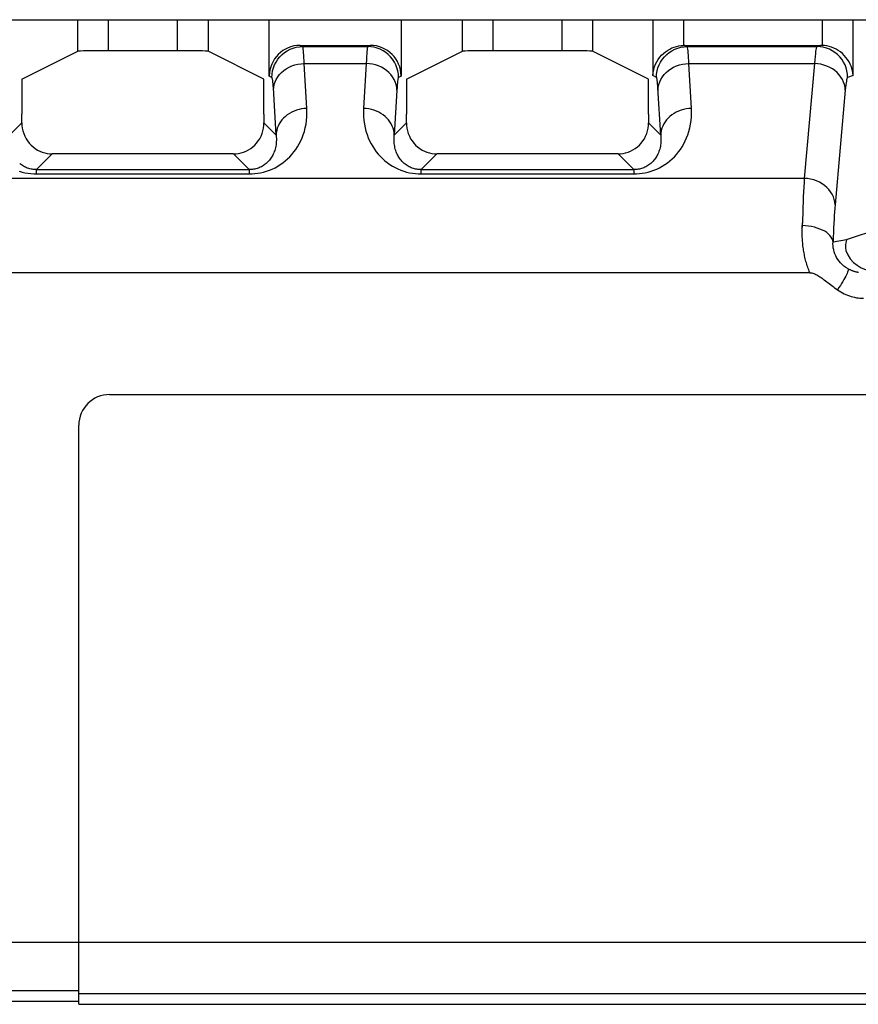
# Model space of a CAD drawing. Units: millimetres. Extents: x 73 to 219, y 57 to 195.
# Drawn here: x 173 to 181, y 57 to 67 of the extents above; entities that cross this region are included whole.
import ezdxf

# ---------------------------------------------------------------- set-up
doc = ezdxf.new("R2010")
doc.units = ezdxf.units.MM
doc.header["$LTSCALE"] = 16.335
doc.layers.get('0').update_dxf_attribs({"linetype": 'CONTINUOUS'})
doc.layers.add('ASSI', color=7, linetype='CONTINUOUS')
doc.layers.add('RACCORDO', color=7, linetype='CONTINUOUS')

msp = doc.modelspace()

# ---------------------------------------------------------------- linework, layer by layer
at = {"color": 7, "linetype": 'CONTINUOUS'}
for p, q in [((180.5728, 64.3082), (169.7085, 64.3082)), ((173.4456, 57.1747), (173.4456, 57.7802)), ((172.3456, 57.2048), (173.4456, 57.2048)), ((173.4456, 57.1747), (192.6456, 57.1747))]:
    msp.add_line(p, q, dxfattribs=at)
at = {"color": 250, "linetype": 'CONTINUOUS'}
for p, q in [((131.4881, 57.7802), (194.0032, 57.7802)), ((172.3456, 57.3109), (173.4456, 57.3109)), ((173.4456, 57.2809), (192.6456, 57.2809))]:
    msp.add_line(p, q, dxfattribs=at)
for points in [[(180.5728, 64.3082), (180.5675, 64.3218), (180.5623, 64.3354), (180.5574, 64.349), (180.5527, 64.3626), (180.5483, 64.3761), (180.544, 64.3897), (180.54, 64.4032), (180.5362, 64.4168), (180.5326, 64.4304), (180.5291, 64.4441), (180.5259, 64.4578), (180.5228, 64.4715), (180.52, 64.4853), (180.5173, 64.4991), (180.5148, 64.513), (180.5126, 64.527), (180.5105, 64.5411), (180.5085, 64.5552), (180.5068, 64.5693), (180.5053, 64.5836), (180.5039, 64.5978), (180.5028, 64.6121), (180.5018, 64.6265), (180.501, 64.6408), (180.5004, 64.6552), (180.4999, 64.6695), (180.4996, 64.6838), (180.4994, 64.698), (180.4994, 64.712), (180.4995, 64.726), (180.4997, 64.7397), (180.4999, 64.7533), (180.5003, 64.7667)], [(180.9463, 64.3456), (180.9478, 64.3424), (180.9481, 64.3375), (180.9471, 64.3308), (180.9448, 64.3225), (180.9412, 64.3125), (180.9364, 64.301), (180.9304, 64.288), (180.9232, 64.2736), (180.9148, 64.2578), (180.9053, 64.2408), (180.8948, 64.2227), (180.8834, 64.2035), (180.871, 64.1834), (180.8578, 64.1625), (180.8438, 64.1409)]]:
    msp.add_lwpolyline(points, dxfattribs=at)
at = {"color": 7, "linetype": 'CONTINUOUS'}
for points in [[(180.5728, 64.3082), (180.583, 64.3074), (180.5931, 64.3058), (180.6031, 64.3035), (180.613, 64.3002), (180.6228, 64.2962), (180.6326, 64.2917), (180.6424, 64.2866), (180.6523, 64.281), (180.6623, 64.2749), (180.6724, 64.2684), (180.6826, 64.2614), (180.6931, 64.254), (180.7039, 64.2462), (180.7149, 64.238), (180.7262, 64.2294), (180.7378, 64.2204), (180.7498, 64.2111), (180.7876, 64.1819)], [(180.7876, 64.1819), (180.801, 64.1718), (180.8148, 64.1617), (180.8291, 64.1513), (180.8438, 64.1409)], [(180.8438, 64.1409), (180.8598, 64.1303), (180.876, 64.1205), (180.8924, 64.1113), (180.9089, 64.103), (180.9256, 64.0953), (180.9424, 64.0884), (180.9592, 64.0822), (180.9762, 64.0767), (180.9933, 64.0719), (181.0104, 64.0678), (181.0277, 64.0644), (181.045, 64.0618), (181.0623, 64.0599), (181.0797, 64.0588), (181.0972, 64.0584)]]:
    msp.add_lwpolyline(points, dxfattribs=at)
at = {"layer": 'ASSI', "color": 250, "linetype": 'CONTINUOUS'}
for p, q in [((173.4355, 66.4673), (173.4355, 66.7747)), ((173.7353, 66.4723), (173.7353, 66.7747)), ((174.4059, 66.7747), (174.4059, 66.4723)), ((174.7058, 66.7747), (174.7058, 66.4673)), ((177.1855, 66.4673), (177.1855, 66.7747)), ((177.4853, 66.4723), (177.4853, 66.7747)), ((178.1559, 66.7747), (178.1559, 66.4723)), ((178.4558, 66.7747), (178.4558, 66.4673)), ((179.0432, 66.7747), (179.0432, 66.2299)), ((179.343, 66.7747), (179.343, 66.5245)), ((180.6958, 66.5243), (180.6958, 66.7747)), ((180.9954, 66.2299), (180.9954, 66.7747)), ((175.6282, 66.5122), (175.6033, 66.5247)), ((175.6282, 66.5122), (176.263, 66.5122)), ((176.288, 66.5247), (176.263, 66.5122)), ((179.3782, 66.5122), (179.3533, 66.5247)), ((179.3782, 66.5122), (180.6428, 66.5122)), ((180.6803, 66.5247), (180.6428, 66.5122)), ((175.6436, 66.3471), (176.2477, 66.3471)), ((175.6697, 65.909), (175.6436, 66.3471)), ((176.2477, 66.3471), (176.2216, 65.909)), ((179.3936, 66.3471), (180.6198, 66.3471)), ((179.4197, 65.909), (179.3936, 66.3471)), ((180.6198, 66.3471), (180.5199, 65.2271)), ((175.3284, 66.2123), (175.3033, 66.2248)), ((176.588, 66.2248), (176.5628, 66.2123)), ((179.0784, 66.2123), (179.0432, 66.2299)), ((180.9954, 66.2299), (180.9424, 66.2123)), ((175.3698, 65.6503), (175.3424, 66.1111)), ((176.5475, 66.0884), (176.5214, 65.6503)), ((179.1198, 65.6503), (179.0924, 66.1111)), ((180.9194, 66.0884), (180.8194, 64.9684)), ((172.7714, 65.6503), (172.8902, 65.7691)), ((175.3698, 65.6503), (175.251, 65.7691)), ((176.5214, 65.6503), (176.6402, 65.7691)), ((179.1198, 65.6503), (179.001, 65.7691)), ((173.0333, 65.3126), (173.1867, 65.466)), ((175.1079, 65.3126), (174.9546, 65.466)), ((176.7833, 65.3126), (176.9367, 65.466)), ((178.8579, 65.3126), (178.7046, 65.466)), ((173.0333, 65.3126), (175.1079, 65.3126)), ((173.0333, 65.2715), (173.0333, 65.3126)), ((175.1079, 65.3126), (175.1079, 65.2715)), ((176.7833, 65.3126), (178.8579, 65.3126)), ((176.7833, 65.2715), (176.7833, 65.3126)), ((178.8579, 65.3126), (178.8579, 65.2715)), ((180.5199, 65.2271), (169.6937, 65.2271)), ((173.0333, 65.2715), (175.1079, 65.2715)), ((176.7833, 65.2715), (178.8579, 65.2715)), ((180.9296, 64.6283), (180.7999, 64.6067)), ((131.4881, 57.7802), (194.0032, 57.7802)), ((172.3456, 57.3109), (173.4456, 57.3109)), ((173.4456, 57.2809), (192.6456, 57.2809))]:
    msp.add_line(p, q, dxfattribs=at)
at = {"layer": 'ASSI', "color": 7, "linetype": 'CONTINUOUS'}
for p, q in [((175.3033, 66.2248), (175.3033, 66.7747)), ((176.588, 66.7747), (176.588, 66.2248)), ((172.8904, 66.1948), (173.4355, 66.4673)), ((174.4059, 66.4723), (173.7353, 66.4723)), ((175.2509, 66.1948), (174.7058, 66.4673)), ((175.6033, 66.5247), (176.288, 66.5247)), ((176.6404, 66.1948), (177.1855, 66.4673)), ((178.1559, 66.4723), (177.4853, 66.4723)), ((179.0009, 66.1948), (178.4558, 66.4673)), ((179.3533, 66.5247), (180.6803, 66.5247)), ((172.8904, 66.1948), (172.8904, 65.8546)), ((175.2509, 65.8546), (175.2509, 66.1948)), ((176.6404, 66.1948), (176.6404, 65.8546)), ((179.0009, 65.8546), (179.0009, 66.1948)), ((174.9546, 65.466), (173.1867, 65.466)), ((178.7046, 65.466), (176.9367, 65.466)), ((180.9305, 64.6325), (181.7307, 64.899)), ((180.9296, 64.6283), (180.9305, 64.6325)), ((180.5728, 64.3082), (169.7085, 64.3082)), ((173.7456, 63.12), (192.3456, 63.12)), ((173.4456, 57.1747), (173.4456, 62.82)), ((172.3456, 57.2048), (173.4456, 57.2048)), ((173.4456, 57.1747), (192.6456, 57.1747))]:
    msp.add_line(p, q, dxfattribs=at)
at = {"layer": 'ASSI', "color": 250, "linetype": 'CONTINUOUS'}
for points in [[(175.3284, 66.2123), (175.3301, 66.2436), (175.335, 66.2746), (175.3431, 66.3049), (175.3544, 66.3342), (175.3687, 66.3622), (175.3858, 66.3885), (175.4055, 66.4129), (175.4277, 66.4351), (175.4521, 66.4549), (175.4784, 66.472), (175.5063, 66.4862), (175.5356, 66.4975), (175.5659, 66.5056), (175.5969, 66.5106), (175.6282, 66.5122)], [(175.6436, 66.3471), (175.6422, 66.3769), (175.6407, 66.4044), (175.6392, 66.4295), (175.6376, 66.4516), (175.6359, 66.4708), (175.6341, 66.4869), (175.6323, 66.4997), (175.6303, 66.5083), (175.6282, 66.5122)], [(176.263, 66.5122), (176.2614, 66.5095), (176.2597, 66.5034), (176.2581, 66.4938), (176.2564, 66.4808), (176.2547, 66.464), (176.253, 66.4427), (176.2513, 66.4164), (176.2495, 66.3846), (176.2477, 66.3471)], [(176.5628, 66.2123), (176.5612, 66.2436), (176.5563, 66.2746), (176.5481, 66.3049), (176.5369, 66.3342), (176.5226, 66.3622), (176.5055, 66.3885), (176.4858, 66.4129), (176.4636, 66.4351), (176.4392, 66.4549), (176.4129, 66.472), (176.3849, 66.4862), (176.3556, 66.4975), (176.3253, 66.5056), (176.2944, 66.5106), (176.263, 66.5122)], [(179.0784, 66.2123), (179.0801, 66.2436), (179.085, 66.2746), (179.0931, 66.3049), (179.1044, 66.3342), (179.1187, 66.3622), (179.1358, 66.3885), (179.1555, 66.4129), (179.1777, 66.4351), (179.2021, 66.4549), (179.2284, 66.472), (179.2563, 66.4862), (179.2856, 66.4975), (179.3159, 66.5056), (179.3469, 66.5106), (179.3782, 66.5122)], [(179.3936, 66.3471), (179.3922, 66.3769), (179.3907, 66.4044), (179.3892, 66.4295), (179.3876, 66.4516), (179.3859, 66.4708), (179.3841, 66.4869), (179.3823, 66.4997), (179.3803, 66.5083), (179.3782, 66.5122)], [(180.6428, 66.5122), (180.6404, 66.5095), (180.6379, 66.5034), (180.6354, 66.4938), (180.6329, 66.4808), (180.6304, 66.464), (180.6278, 66.4427), (180.6252, 66.4164), (180.6225, 66.3846), (180.6198, 66.3471)], [(180.9424, 66.2123), (180.9408, 66.2436), (180.9358, 66.2746), (180.9277, 66.3049), (180.9165, 66.3342), (180.9022, 66.3622), (180.8851, 66.3885), (180.8654, 66.4129), (180.8432, 66.4351), (180.8189, 66.4548), (180.7926, 66.4719), (180.7646, 66.4862), (180.7354, 66.4975), (180.7051, 66.5056), (180.6741, 66.5105), (180.6428, 66.5122)], [(175.3438, 66.0884), (175.346, 66.1152), (175.3513, 66.1416), (175.3598, 66.1675), (175.3713, 66.1925), (175.3857, 66.2165), (175.4029, 66.239), (175.4227, 66.2599), (175.4448, 66.279), (175.4691, 66.2961), (175.4952, 66.3109), (175.5229, 66.3234), (175.552, 66.3333), (175.582, 66.3406), (175.6126, 66.3452), (175.6436, 66.3471)], [(176.5475, 66.0884), (176.5453, 66.1152), (176.54, 66.1416), (176.5315, 66.1675), (176.52, 66.1925), (176.5056, 66.2165), (176.4884, 66.239), (176.4686, 66.2599), (176.4465, 66.279), (176.4222, 66.2961), (176.3961, 66.3109), (176.3683, 66.3234), (176.3393, 66.3333), (176.3093, 66.3406), (176.2787, 66.3452), (176.2477, 66.3471)], [(179.0938, 66.0884), (179.096, 66.1152), (179.1013, 66.1416), (179.1098, 66.1675), (179.1213, 66.1925), (179.1357, 66.2165), (179.1529, 66.239), (179.1727, 66.2599), (179.1948, 66.279), (179.2191, 66.2961), (179.2452, 66.3109), (179.2729, 66.3234), (179.302, 66.3333), (179.332, 66.3406), (179.3626, 66.3452), (179.3936, 66.3471)], [(180.9194, 66.0884), (180.917, 66.115), (180.9114, 66.1413), (180.9028, 66.1671), (180.8911, 66.192), (180.8766, 66.2158), (180.8594, 66.2383), (180.8396, 66.2592), (180.8175, 66.2783), (180.7934, 66.2953), (180.7673, 66.3102), (180.7397, 66.3227), (180.7109, 66.3328), (180.6811, 66.3402), (180.6506, 66.345), (180.6198, 66.3471)], [(175.3424, 66.1111), (175.3409, 66.1317), (175.3394, 66.1502), (175.3378, 66.1669), (175.3361, 66.1814), (175.3343, 66.1933), (175.3325, 66.2023), (175.3305, 66.2086), (175.3284, 66.2123)], [(176.5628, 66.2123), (176.5612, 66.2104), (176.5596, 66.2058), (176.5579, 66.1985), (176.5562, 66.1888), (176.5546, 66.1763), (176.5528, 66.1602), (176.5511, 66.14), (176.5493, 66.1161), (176.5475, 66.0884)], [(179.0924, 66.1111), (179.0909, 66.1317), (179.0894, 66.1502), (179.0878, 66.1669), (179.0861, 66.1814), (179.0843, 66.1933), (179.0825, 66.2023), (179.0805, 66.2086), (179.0784, 66.2123)], [(180.9424, 66.2123), (180.94, 66.2104), (180.9375, 66.2058), (180.935, 66.1985), (180.9325, 66.1888), (180.93, 66.1763), (180.9274, 66.1602), (180.9248, 66.14), (180.9221, 66.1161), (180.9194, 66.0884)], [(175.1079, 65.2715), (175.135, 65.272), (175.1625, 65.274), (175.1903, 65.2775), (175.2186, 65.2826), (175.2473, 65.2892), (175.2758, 65.2974), (175.3039, 65.3073), (175.3317, 65.3187), (175.3588, 65.3317), (175.3851, 65.3461), (175.4106, 65.362), (175.4352, 65.3792), (175.4588, 65.3978), (175.4815, 65.4177), (175.5031, 65.4389), (175.5237, 65.4613), (175.5432, 65.485), (175.5615, 65.51), (175.5787, 65.5362), (175.5947, 65.5636), (175.6093, 65.5923), (175.6226, 65.6222), (175.6346, 65.6534), (175.645, 65.6858), (175.6539, 65.7196), (175.6611, 65.7547), (175.6664, 65.7912), (175.6695, 65.8291), (175.6706, 65.8683), (175.6697, 65.909)], [(175.6697, 65.909), (175.6438, 65.9076), (175.6182, 65.9044), (175.5929, 65.8992), (175.5682, 65.8922), (175.5443, 65.8834), (175.5213, 65.8728), (175.4994, 65.8606), (175.4787, 65.8469), (175.4595, 65.8316), (175.4419, 65.8151), (175.4259, 65.7973), (175.4118, 65.7784), (175.3995, 65.7585), (175.3893, 65.7379), (175.3812, 65.7165), (175.3752, 65.6947), (175.3714, 65.6726), (175.3698, 65.6503)], [(176.2216, 65.909), (176.2207, 65.8687), (176.2218, 65.8298), (176.2248, 65.7923), (176.2299, 65.7561), (176.237, 65.7212), (176.2457, 65.6876), (176.2559, 65.6553), (176.2678, 65.6243), (176.2809, 65.5945), (176.2953, 65.5659), (176.3111, 65.5386), (176.3281, 65.5124), (176.3462, 65.4875), (176.3655, 65.4637), (176.3859, 65.4412), (176.4074, 65.4199), (176.4299, 65.3999), (176.4535, 65.3812), (176.478, 65.3637), (176.5036, 65.3476), (176.5299, 65.333), (176.5571, 65.3198), (176.585, 65.3082), (176.6133, 65.2981), (176.6419, 65.2897), (176.6709, 65.283), (176.6995, 65.2778), (176.7277, 65.2741), (176.7557, 65.272), (176.7833, 65.2715)], [(176.5214, 65.6503), (176.5199, 65.6726), (176.5161, 65.6947), (176.5101, 65.7165), (176.502, 65.7379), (176.4917, 65.7585), (176.4795, 65.7784), (176.4654, 65.7973), (176.4494, 65.8151), (176.4318, 65.8316), (176.4126, 65.8469), (176.3919, 65.8606), (176.37, 65.8728), (176.347, 65.8834), (176.3231, 65.8922), (176.2984, 65.8992), (176.2731, 65.9044), (176.2475, 65.9076), (176.2216, 65.909)], [(178.8579, 65.2715), (178.885, 65.272), (178.9125, 65.274), (178.9403, 65.2775), (178.9686, 65.2826), (178.9973, 65.2892), (179.0258, 65.2974), (179.0539, 65.3073), (179.0817, 65.3187), (179.1088, 65.3317), (179.1351, 65.3461), (179.1606, 65.362), (179.1852, 65.3792), (179.2088, 65.3978), (179.2315, 65.4177), (179.2531, 65.4389), (179.2737, 65.4613), (179.2932, 65.485), (179.3115, 65.51), (179.3287, 65.5362), (179.3447, 65.5636), (179.3593, 65.5923), (179.3726, 65.6222), (179.3846, 65.6534), (179.395, 65.6858), (179.4039, 65.7196), (179.4111, 65.7547), (179.4164, 65.7912), (179.4195, 65.8291), (179.4206, 65.8683), (179.4197, 65.909)], [(179.4197, 65.909), (179.3938, 65.9076), (179.3682, 65.9044), (179.3429, 65.8992), (179.3182, 65.8922), (179.2943, 65.8834), (179.2713, 65.8728), (179.2494, 65.8606), (179.2287, 65.8469), (179.2095, 65.8316), (179.1919, 65.8151), (179.1759, 65.7973), (179.1618, 65.7784), (179.1495, 65.7585), (179.1393, 65.7379), (179.1312, 65.7165), (179.1252, 65.6947), (179.1214, 65.6726), (179.1198, 65.6503)], [(175.3698, 65.6503), (175.3714, 65.633), (175.3722, 65.6162), (175.3722, 65.5999), (175.3715, 65.5842), (175.3702, 65.569), (175.3684, 65.5543), (175.3659, 65.5402), (175.363, 65.5265), (175.3596, 65.5133), (175.3558, 65.5006), (175.3515, 65.4883), (175.3468, 65.4765), (175.3417, 65.465), (175.3363, 65.454), (175.3305, 65.4434), (175.3243, 65.4332), (175.3178, 65.4234), (175.311, 65.4139), (175.3038, 65.4049), (175.2963, 65.3962), (175.2885, 65.3879), (175.2804, 65.38), (175.272, 65.3725), (175.2633, 65.3654), (175.2543, 65.3587), (175.2451, 65.3524), (175.2355, 65.3466), (175.2257, 65.3411), (175.2155, 65.3361), (175.2051, 65.3315), (175.1945, 65.3274), (175.1836, 65.3238), (175.1726, 65.3207), (175.1616, 65.3181), (175.1505, 65.316), (175.1395, 65.3145), (175.1288, 65.3134), (175.1183, 65.3128), (175.1079, 65.3126)], [(176.7833, 65.3126), (176.773, 65.3128), (176.7625, 65.3134), (176.7518, 65.3145), (176.7408, 65.316), (176.7297, 65.3181), (176.7186, 65.3207), (176.7076, 65.3238), (176.6967, 65.3274), (176.686, 65.3316), (176.6757, 65.3361), (176.6655, 65.3411), (176.6557, 65.3466), (176.6462, 65.3524), (176.637, 65.3587), (176.628, 65.3653), (176.6194, 65.3724), (176.611, 65.3799), (176.6029, 65.3878), (176.5951, 65.396), (176.5876, 65.4047), (176.5805, 65.4137), (176.5737, 65.4231), (176.5672, 65.4328), (176.5611, 65.443), (176.5553, 65.4535), (176.5498, 65.4644), (176.5447, 65.4758), (176.5401, 65.4876), (176.5358, 65.4998), (176.5319, 65.5125), (176.5285, 65.5257), (176.5255, 65.5393), (176.523, 65.5535), (176.5211, 65.5682), (176.5198, 65.5835), (176.5191, 65.5993), (176.5191, 65.6157), (176.5198, 65.6328), (176.5214, 65.6503)], [(179.1198, 65.6503), (179.1214, 65.633), (179.1222, 65.6162), (179.1222, 65.5999), (179.1215, 65.5842), (179.1202, 65.569), (179.1184, 65.5543), (179.1159, 65.5402), (179.113, 65.5265), (179.1096, 65.5133), (179.1058, 65.5006), (179.1015, 65.4883), (179.0968, 65.4765), (179.0917, 65.465), (179.0863, 65.454), (179.0805, 65.4434), (179.0743, 65.4332), (179.0678, 65.4234), (179.061, 65.4139), (179.0538, 65.4049), (179.0463, 65.3962), (179.0385, 65.3879), (179.0304, 65.38), (179.022, 65.3725), (179.0133, 65.3654), (179.0043, 65.3587), (178.9951, 65.3524), (178.9855, 65.3466), (178.9757, 65.3411), (178.9655, 65.3361), (178.9551, 65.3315), (178.9445, 65.3274), (178.9336, 65.3238), (178.9226, 65.3207), (178.9116, 65.3181), (178.9005, 65.316), (178.8895, 65.3145), (178.8788, 65.3134), (178.8683, 65.3128), (178.8579, 65.3126)], [(172.8633, 65.2981), (172.8919, 65.2897), (172.9208, 65.283), (172.9495, 65.2778), (172.9777, 65.2741), (173.0056, 65.272), (173.0333, 65.2715)], [(173.0333, 65.3126), (173.0229, 65.3128), (173.0123, 65.3134), (173.0016, 65.3145), (172.9906, 65.3161), (172.9795, 65.3181), (172.9684, 65.3207), (172.9575, 65.3239), (172.9465, 65.3275), (172.9359, 65.3316), (172.9254, 65.3362), (172.9153, 65.3413), (172.9054, 65.3468), (172.8959, 65.3526), (172.8866, 65.3589), (172.8777, 65.3656), (172.869, 65.3727)], [(180.5199, 65.2271), (180.5172, 65.187), (180.5147, 65.1438), (180.5123, 65.0976), (180.51, 65.0488), (180.5078, 64.9975), (180.5057, 64.9434), (180.5038, 64.8868), (180.502, 64.8279), (180.4999, 64.7533)], [(180.8194, 64.9684), (180.817, 64.995), (180.8115, 65.0213), (180.8029, 65.0471), (180.7912, 65.072), (180.7767, 65.0958), (180.7595, 65.1183), (180.7397, 65.1392), (180.7176, 65.1583), (180.6934, 65.1753), (180.6674, 65.1902), (180.6398, 65.2027), (180.611, 65.2128), (180.5811, 65.2202), (180.5507, 65.225), (180.5199, 65.2271)], [(180.8194, 64.9684), (180.8168, 64.9367), (180.8143, 64.9028), (180.8118, 64.8668), (180.8096, 64.8285), (180.8074, 64.7881), (180.8053, 64.7456), (180.8034, 64.7013), (180.8016, 64.655), (180.7999, 64.6067)], [(180.5728, 64.3082), (180.5675, 64.3218), (180.5623, 64.3354), (180.5574, 64.349), (180.5527, 64.3626), (180.5483, 64.3761), (180.544, 64.3897), (180.54, 64.4032), (180.5362, 64.4168), (180.5326, 64.4304), (180.5291, 64.4441), (180.5259, 64.4578), (180.5228, 64.4715), (180.52, 64.4853), (180.5173, 64.4991), (180.5148, 64.513), (180.5126, 64.527), (180.5105, 64.5411), (180.5085, 64.5552), (180.5068, 64.5693), (180.5053, 64.5836), (180.5039, 64.5978), (180.5028, 64.6121), (180.5018, 64.6265), (180.501, 64.6408), (180.5004, 64.6552), (180.4999, 64.6695), (180.4996, 64.6838), (180.4994, 64.698), (180.4994, 64.712), (180.4995, 64.726), (180.4997, 64.7397), (180.4999, 64.7533)], [(180.7999, 64.6067), (180.797, 64.623), (180.791, 64.6391), (180.782, 64.6549), (180.7701, 64.6701), (180.7555, 64.6848), (180.7381, 64.6986), (180.7183, 64.7114), (180.6963, 64.7232), (180.6722, 64.7338), (180.6464, 64.743), (180.619, 64.7509), (180.5904, 64.7572), (180.5609, 64.762), (180.5308, 64.7652), (180.5003, 64.7668)], [(180.9463, 64.3456), (180.9248, 64.3588), (180.9053, 64.3731), (180.8876, 64.3884), (180.8719, 64.4044), (180.8581, 64.4208), (180.8458, 64.4377), (180.835, 64.4551), (180.8258, 64.4727), (180.8179, 64.491), (180.8113, 64.5101), (180.8061, 64.5297), (180.8023, 64.5493), (180.8001, 64.5687), (180.7993, 64.5879), (180.7999, 64.6067)], [(180.9463, 64.3456), (180.9478, 64.3424), (180.9481, 64.3375), (180.9471, 64.3308), (180.9448, 64.3225), (180.9412, 64.3125), (180.9364, 64.301), (180.9304, 64.288), (180.9232, 64.2736), (180.9148, 64.2578), (180.9053, 64.2408), (180.8948, 64.2227), (180.8834, 64.2035), (180.871, 64.1834), (180.8578, 64.1625), (180.8438, 64.1409)], [(181.0484, 64.3102), (181.0428, 64.3112), (181.0372, 64.3122), (181.0316, 64.3134), (181.0259, 64.3147), (181.0202, 64.3161), (181.0145, 64.3176), (181.0088, 64.3193), (181.003, 64.321), (180.9973, 64.3229), (180.9915, 64.3249), (180.9858, 64.3271), (180.9801, 64.3294), (180.9744, 64.3318), (180.9687, 64.3343), (180.963, 64.3369), (180.9574, 64.3397), (180.9518, 64.3426), (180.9463, 64.3456)]]:
    msp.add_lwpolyline(points, dxfattribs=at)
at = {"layer": 'ASSI', "color": 7, "linetype": 'CONTINUOUS'}
for points in [[(179.0432, 66.2299), (179.0457, 66.2598), (179.0511, 66.2882), (179.059, 66.3152), (179.0691, 66.3408), (179.0812, 66.3649), (179.0951, 66.3874), (179.1107, 66.4084), (179.1276, 66.4277), (179.1459, 66.4453), (179.1655, 66.4613), (179.1862, 66.4757), (179.2076, 66.4882), (179.2296, 66.4988), (179.2521, 66.5075), (179.2748, 66.5145), (179.2976, 66.5196), (179.3204, 66.523), (179.343, 66.5245)], [(180.9954, 66.2299), (180.9923, 66.2591), (180.9866, 66.2874), (180.9783, 66.3143), (180.968, 66.3397), (180.9557, 66.3635), (180.9417, 66.3859), (180.926, 66.4068), (180.909, 66.4261), (180.8907, 66.4437), (180.8711, 66.4598), (180.8506, 66.4741), (180.8294, 66.4866), (180.8076, 66.4974), (180.7854, 66.5063), (180.763, 66.5134), (180.7405, 66.5187), (180.718, 66.5224), (180.6958, 66.5243)], [(172.8902, 65.7691), (172.8913, 65.7425), (172.8947, 65.7159), (172.9004, 65.6896), (172.9085, 65.6637), (172.9188, 65.6385), (172.9313, 65.6145), (172.9457, 65.592), (172.9619, 65.5709), (172.9799, 65.5515), (172.9993, 65.5338), (173.0201, 65.518), (173.0421, 65.5042), (173.0654, 65.4923), (173.0896, 65.4825), (173.1141, 65.4751), (173.1385, 65.4699), (173.1628, 65.4669), (173.1867, 65.466)], [(174.9546, 65.466), (174.9787, 65.4669), (175.003, 65.47), (175.0275, 65.4752), (175.052, 65.4826), (175.0761, 65.4924), (175.0993, 65.5043), (175.1214, 65.5182), (175.1423, 65.534), (175.1617, 65.5518), (175.1795, 65.5712), (175.1957, 65.5921), (175.21, 65.6146), (175.2225, 65.6386), (175.2328, 65.6637), (175.2409, 65.6896), (175.2466, 65.7159), (175.25, 65.7425), (175.251, 65.7691)], [(176.6402, 65.7691), (176.6413, 65.7425), (176.6447, 65.7159), (176.6504, 65.6896), (176.6585, 65.6637), (176.6688, 65.6385), (176.6813, 65.6145), (176.6957, 65.592), (176.7119, 65.5709), (176.7299, 65.5515), (176.7493, 65.5338), (176.7701, 65.518), (176.7921, 65.5042), (176.8154, 65.4923), (176.8396, 65.4825), (176.8641, 65.4751), (176.8885, 65.4699), (176.9128, 65.4669), (176.9367, 65.466)], [(178.7046, 65.466), (178.7287, 65.4669), (178.753, 65.47), (178.7775, 65.4752), (178.802, 65.4826), (178.8261, 65.4924), (178.8493, 65.5043), (178.8714, 65.5182), (178.8923, 65.534), (178.9117, 65.5518), (178.9295, 65.5712), (178.9457, 65.5921), (178.96, 65.6146), (178.9725, 65.6386), (178.9828, 65.6637), (178.9909, 65.6896), (178.9966, 65.7159), (179, 65.7425), (179.001, 65.7691)], [(180.5728, 64.3082), (180.583, 64.3074), (180.5931, 64.3058), (180.6031, 64.3035), (180.613, 64.3002), (180.6228, 64.2962), (180.6326, 64.2917), (180.6424, 64.2866), (180.6523, 64.281), (180.6623, 64.2749), (180.6724, 64.2684), (180.6826, 64.2614), (180.6931, 64.254), (180.7039, 64.2462), (180.7149, 64.238), (180.7262, 64.2294), (180.7378, 64.2204), (180.7498, 64.2111), (180.7876, 64.1819)], [(180.7876, 64.1819), (180.801, 64.1718), (180.8148, 64.1617), (180.8291, 64.1513), (180.8438, 64.1409)], [(180.8438, 64.1409), (180.8598, 64.1303), (180.876, 64.1205), (180.8924, 64.1113), (180.9089, 64.103), (180.9256, 64.0953), (180.9424, 64.0884), (180.9592, 64.0822), (180.9762, 64.0767), (180.9933, 64.0719), (181.0104, 64.0678), (181.0277, 64.0644), (181.045, 64.0618), (181.0623, 64.0599), (181.0797, 64.0588), (181.0972, 64.0584)]]:
    msp.add_lwpolyline(points, dxfattribs=at)
msp.add_arc((173.7456, 62.82), 0.3, 90, 180, dxfattribs=at)
for centre, major_axis, ratio, start_param, end_param in [((173.7353, 66.4671), (0.3, 0), 0.017455, 1.570796, 3.106686), ((174.4059, 66.4671), (0.3, 0), 0.017455, 0.034907, 1.570796), ((175.6034, 66.2247), (0.2685, -0.1342), 0.999239, 2.034627, 3.604814), ((176.2878, 66.2247), (0.2685, 0.1342), 0.999239, -0.463221, 1.106966), ((177.4853, 66.4671), (0.3, 0), 0.017455, 1.570796, 3.106686), ((178.1559, 66.4671), (0.3, 0), 0.017455, 0.034907, 1.570796), ((179.3534, 66.2247), (0.2685, -0.1342), 0.999239, 2.034627, 2.068924), ((180.6801, 66.2247), (0.2851, 0.0949), 0.998478, 1.197386, 1.248833), ((172.8625, 65.8546), (0, 0.8), 0.034921, -1.677819, -1.570796), ((175.2788, 65.8546), (0, 0.8), 0.034921, -4.712389, -4.605366), ((176.6125, 65.8546), (0, 0.8), 0.034921, -1.677819, -1.570796), ((179.0288, 65.8546), (0, 0.8), 0.034921, -4.712389, -4.605366), ((181.2301, 64.6285), (0.2359, 0.2476), 0.799465, 2.222061, 2.561468), ((181.2075, 64.6247), (-0.2963, -0.0493), 0.998592, 6.457816, 7.688749)]:
    msp.add_ellipse(centre, major_axis=major_axis, ratio=ratio, start_param=start_param, end_param=end_param, dxfattribs=at)
at = {"layer": 'RACCORDO', "color": 7, "linetype": 'CONTINUOUS'}
for p, q in [((168.9455, 66.7747), (183.2082, 66.7747)), ((175.3033, 66.2248), (175.3033, 66.7747)), ((176.588, 66.7747), (176.588, 66.2248)), ((172.8904, 66.1948), (173.4355, 66.4673)), ((174.4059, 66.4723), (173.7353, 66.4723)), ((175.2509, 66.1948), (174.7058, 66.4673)), ((175.6033, 66.5247), (176.288, 66.5247)), ((176.6404, 66.1948), (177.1855, 66.4673)), ((178.1559, 66.4723), (177.4853, 66.4723)), ((179.0009, 66.1948), (178.4558, 66.4673)), ((179.3533, 66.5247), (180.6803, 66.5247)), ((172.8904, 66.1948), (172.8904, 65.8546)), ((175.2509, 65.8546), (175.2509, 66.1948)), ((176.6404, 66.1948), (176.6404, 65.8546)), ((179.0009, 65.8546), (179.0009, 66.1948)), ((174.9546, 65.466), (173.1867, 65.466)), ((178.7046, 65.466), (176.9367, 65.466)), ((180.9305, 64.6325), (181.7307, 64.899)), ((180.9296, 64.6283), (180.9305, 64.6325)), ((173.7456, 63.12), (192.3456, 63.12)), ((173.4456, 57.7802), (173.4456, 62.82))]:
    msp.add_line(p, q, dxfattribs=at)
at = {"layer": 'RACCORDO', "color": 250, "linetype": 'CONTINUOUS'}
for p, q in [((173.4355, 66.4673), (173.4355, 66.7747)), ((173.7353, 66.4723), (173.7353, 66.7747)), ((174.4059, 66.7747), (174.4059, 66.4723)), ((174.7058, 66.7747), (174.7058, 66.4673)), ((177.1855, 66.4673), (177.1855, 66.7747)), ((177.4853, 66.4723), (177.4853, 66.7747)), ((178.1559, 66.7747), (178.1559, 66.4723)), ((178.4558, 66.7747), (178.4558, 66.4673)), ((179.0432, 66.7747), (179.0432, 66.2299)), ((179.343, 66.7747), (179.343, 66.5245)), ((180.6958, 66.5243), (180.6958, 66.7747)), ((180.9954, 66.2299), (180.9954, 66.7747)), ((175.6282, 66.5122), (175.6033, 66.5247)), ((175.6282, 66.5122), (176.263, 66.5122)), ((176.288, 66.5247), (176.263, 66.5122)), ((179.3782, 66.5122), (179.3533, 66.5247)), ((179.3782, 66.5122), (180.6428, 66.5122)), ((180.6803, 66.5247), (180.6428, 66.5122)), ((175.6436, 66.3471), (176.2477, 66.3471)), ((175.6697, 65.909), (175.6436, 66.3471)), ((176.2477, 66.3471), (176.2216, 65.909)), ((179.3936, 66.3471), (180.6198, 66.3471)), ((179.4197, 65.909), (179.3936, 66.3471)), ((180.6198, 66.3471), (180.5199, 65.2271)), ((175.3284, 66.2123), (175.3033, 66.2248)), ((176.588, 66.2248), (176.5628, 66.2123)), ((179.0784, 66.2123), (179.0432, 66.2299)), ((180.9954, 66.2299), (180.9424, 66.2123)), ((175.3698, 65.6503), (175.3424, 66.1111)), ((176.5475, 66.0884), (176.5214, 65.6503)), ((179.1198, 65.6503), (179.0924, 66.1111)), ((180.9194, 66.0884), (180.8194, 64.9684)), ((172.7714, 65.6503), (172.8902, 65.7691)), ((175.3698, 65.6503), (175.251, 65.7691)), ((176.5214, 65.6503), (176.6402, 65.7691)), ((179.1198, 65.6503), (179.001, 65.7691)), ((173.0333, 65.3126), (173.1867, 65.466)), ((175.1079, 65.3126), (174.9546, 65.466)), ((176.7833, 65.3126), (176.9367, 65.466)), ((178.8579, 65.3126), (178.7046, 65.466)), ((173.0333, 65.3126), (175.1079, 65.3126)), ((173.0333, 65.2715), (173.0333, 65.3126)), ((175.1079, 65.3126), (175.1079, 65.2715)), ((176.7833, 65.3126), (178.8579, 65.3126)), ((176.7833, 65.2715), (176.7833, 65.3126)), ((178.8579, 65.3126), (178.8579, 65.2715)), ((180.5199, 65.2271), (169.6937, 65.2271)), ((173.0333, 65.2715), (175.1079, 65.2715)), ((176.7833, 65.2715), (178.8579, 65.2715)), ((180.9296, 64.6283), (180.7999, 64.6067))]:
    msp.add_line(p, q, dxfattribs=at)
for points in [[(175.3284, 66.2123), (175.3301, 66.2436), (175.335, 66.2746), (175.3431, 66.3049), (175.3544, 66.3342), (175.3687, 66.3622), (175.3858, 66.3885), (175.4055, 66.4129), (175.4277, 66.4351), (175.4521, 66.4549), (175.4784, 66.472), (175.5063, 66.4862), (175.5356, 66.4975), (175.5659, 66.5056), (175.5969, 66.5106), (175.6282, 66.5122)], [(175.6436, 66.3471), (175.6422, 66.3769), (175.6407, 66.4044), (175.6392, 66.4295), (175.6376, 66.4516), (175.6359, 66.4708), (175.6341, 66.4869), (175.6323, 66.4997), (175.6303, 66.5083), (175.6282, 66.5122)], [(176.263, 66.5122), (176.2614, 66.5095), (176.2597, 66.5034), (176.2581, 66.4938), (176.2564, 66.4808), (176.2547, 66.464), (176.253, 66.4427), (176.2513, 66.4164), (176.2495, 66.3846), (176.2477, 66.3471)], [(176.5628, 66.2123), (176.5612, 66.2436), (176.5563, 66.2746), (176.5481, 66.3049), (176.5369, 66.3342), (176.5226, 66.3622), (176.5055, 66.3885), (176.4858, 66.4129), (176.4636, 66.4351), (176.4392, 66.4549), (176.4129, 66.472), (176.3849, 66.4862), (176.3556, 66.4975), (176.3253, 66.5056), (176.2944, 66.5106), (176.263, 66.5122)], [(179.0784, 66.2123), (179.0801, 66.2436), (179.085, 66.2746), (179.0931, 66.3049), (179.1044, 66.3342), (179.1187, 66.3622), (179.1358, 66.3885), (179.1555, 66.4129), (179.1777, 66.4351), (179.2021, 66.4549), (179.2284, 66.472), (179.2563, 66.4862), (179.2856, 66.4975), (179.3159, 66.5056), (179.3469, 66.5106), (179.3782, 66.5122)], [(179.3936, 66.3471), (179.3922, 66.3769), (179.3907, 66.4044), (179.3892, 66.4295), (179.3876, 66.4516), (179.3859, 66.4708), (179.3841, 66.4869), (179.3823, 66.4997), (179.3803, 66.5083), (179.3782, 66.5122)], [(180.6428, 66.5122), (180.6404, 66.5095), (180.6379, 66.5034), (180.6354, 66.4938), (180.6329, 66.4808), (180.6304, 66.464), (180.6278, 66.4427), (180.6252, 66.4164), (180.6225, 66.3846), (180.6198, 66.3471)], [(180.9424, 66.2123), (180.9408, 66.2436), (180.9358, 66.2746), (180.9277, 66.3049), (180.9165, 66.3342), (180.9022, 66.3622), (180.8851, 66.3885), (180.8654, 66.4129), (180.8432, 66.4351), (180.8189, 66.4548), (180.7926, 66.4719), (180.7646, 66.4862), (180.7354, 66.4975), (180.7051, 66.5056), (180.6741, 66.5105), (180.6428, 66.5122)], [(175.3438, 66.0884), (175.346, 66.1152), (175.3513, 66.1416), (175.3598, 66.1675), (175.3713, 66.1925), (175.3857, 66.2165), (175.4029, 66.239), (175.4227, 66.2599), (175.4448, 66.279), (175.4691, 66.2961), (175.4952, 66.3109), (175.5229, 66.3234), (175.552, 66.3333), (175.582, 66.3406), (175.6126, 66.3452), (175.6436, 66.3471)], [(176.5475, 66.0884), (176.5453, 66.1152), (176.54, 66.1416), (176.5315, 66.1675), (176.52, 66.1925), (176.5056, 66.2165), (176.4884, 66.239), (176.4686, 66.2599), (176.4465, 66.279), (176.4222, 66.2961), (176.3961, 66.3109), (176.3683, 66.3234), (176.3393, 66.3333), (176.3093, 66.3406), (176.2787, 66.3452), (176.2477, 66.3471)], [(179.0938, 66.0884), (179.096, 66.1152), (179.1013, 66.1416), (179.1098, 66.1675), (179.1213, 66.1925), (179.1357, 66.2165), (179.1529, 66.239), (179.1727, 66.2599), (179.1948, 66.279), (179.2191, 66.2961), (179.2452, 66.3109), (179.2729, 66.3234), (179.302, 66.3333), (179.332, 66.3406), (179.3626, 66.3452), (179.3936, 66.3471)], [(180.9194, 66.0884), (180.917, 66.115), (180.9114, 66.1413), (180.9028, 66.1671), (180.8911, 66.192), (180.8766, 66.2158), (180.8594, 66.2383), (180.8396, 66.2592), (180.8175, 66.2783), (180.7934, 66.2953), (180.7673, 66.3102), (180.7397, 66.3227), (180.7109, 66.3328), (180.6811, 66.3402), (180.6506, 66.345), (180.6198, 66.3471)], [(175.3424, 66.1111), (175.3409, 66.1317), (175.3394, 66.1502), (175.3378, 66.1669), (175.3361, 66.1814), (175.3343, 66.1933), (175.3325, 66.2023), (175.3305, 66.2086), (175.3284, 66.2123)], [(176.5628, 66.2123), (176.5612, 66.2104), (176.5596, 66.2058), (176.5579, 66.1985), (176.5562, 66.1888), (176.5546, 66.1763), (176.5528, 66.1602), (176.5511, 66.14), (176.5493, 66.1161), (176.5475, 66.0884)], [(179.0924, 66.1111), (179.0909, 66.1317), (179.0894, 66.1502), (179.0878, 66.1669), (179.0861, 66.1814), (179.0843, 66.1933), (179.0825, 66.2023), (179.0805, 66.2086), (179.0784, 66.2123)], [(180.9424, 66.2123), (180.94, 66.2104), (180.9375, 66.2058), (180.935, 66.1985), (180.9325, 66.1888), (180.93, 66.1763), (180.9274, 66.1602), (180.9248, 66.14), (180.9221, 66.1161), (180.9194, 66.0884)], [(175.1079, 65.2715), (175.135, 65.272), (175.1625, 65.274), (175.1903, 65.2775), (175.2186, 65.2826), (175.2473, 65.2892), (175.2758, 65.2974), (175.3039, 65.3073), (175.3317, 65.3187), (175.3588, 65.3317), (175.3851, 65.3461), (175.4106, 65.362), (175.4352, 65.3792), (175.4588, 65.3978), (175.4815, 65.4177), (175.5031, 65.4389), (175.5237, 65.4613), (175.5432, 65.485), (175.5615, 65.51), (175.5787, 65.5362), (175.5947, 65.5636), (175.6093, 65.5923), (175.6226, 65.6222), (175.6346, 65.6534), (175.645, 65.6858), (175.6539, 65.7196), (175.6611, 65.7547), (175.6664, 65.7912), (175.6695, 65.8291), (175.6706, 65.8683), (175.6697, 65.909)], [(175.6697, 65.909), (175.6438, 65.9076), (175.6182, 65.9044), (175.5929, 65.8992), (175.5682, 65.8922), (175.5443, 65.8834), (175.5213, 65.8728), (175.4994, 65.8606), (175.4787, 65.8469), (175.4595, 65.8316), (175.4419, 65.8151), (175.4259, 65.7973), (175.4118, 65.7784), (175.3995, 65.7585), (175.3893, 65.7379), (175.3812, 65.7165), (175.3752, 65.6947), (175.3714, 65.6726), (175.3698, 65.6503)], [(176.2216, 65.909), (176.2207, 65.8687), (176.2218, 65.8298), (176.2248, 65.7923), (176.2299, 65.7561), (176.237, 65.7212), (176.2457, 65.6876), (176.2559, 65.6553), (176.2678, 65.6243), (176.2809, 65.5945), (176.2953, 65.5659), (176.3111, 65.5386), (176.3281, 65.5124), (176.3462, 65.4875), (176.3655, 65.4637), (176.3859, 65.4412), (176.4074, 65.4199), (176.4299, 65.3999), (176.4535, 65.3812), (176.478, 65.3637), (176.5036, 65.3476), (176.5299, 65.333), (176.5571, 65.3198), (176.585, 65.3082), (176.6133, 65.2981), (176.6419, 65.2897), (176.6709, 65.283), (176.6995, 65.2778), (176.7277, 65.2741), (176.7557, 65.272), (176.7833, 65.2715)], [(176.5214, 65.6503), (176.5199, 65.6726), (176.5161, 65.6947), (176.5101, 65.7165), (176.502, 65.7379), (176.4917, 65.7585), (176.4795, 65.7784), (176.4654, 65.7973), (176.4494, 65.8151), (176.4318, 65.8316), (176.4126, 65.8469), (176.3919, 65.8606), (176.37, 65.8728), (176.347, 65.8834), (176.3231, 65.8922), (176.2984, 65.8992), (176.2731, 65.9044), (176.2475, 65.9076), (176.2216, 65.909)], [(178.8579, 65.2715), (178.885, 65.272), (178.9125, 65.274), (178.9403, 65.2775), (178.9686, 65.2826), (178.9973, 65.2892), (179.0258, 65.2974), (179.0539, 65.3073), (179.0817, 65.3187), (179.1088, 65.3317), (179.1351, 65.3461), (179.1606, 65.362), (179.1852, 65.3792), (179.2088, 65.3978), (179.2315, 65.4177), (179.2531, 65.4389), (179.2737, 65.4613), (179.2932, 65.485), (179.3115, 65.51), (179.3287, 65.5362), (179.3447, 65.5636), (179.3593, 65.5923), (179.3726, 65.6222), (179.3846, 65.6534), (179.395, 65.6858), (179.4039, 65.7196), (179.4111, 65.7547), (179.4164, 65.7912), (179.4195, 65.8291), (179.4206, 65.8683), (179.4197, 65.909)], [(179.4197, 65.909), (179.3938, 65.9076), (179.3682, 65.9044), (179.3429, 65.8992), (179.3182, 65.8922), (179.2943, 65.8834), (179.2713, 65.8728), (179.2494, 65.8606), (179.2287, 65.8469), (179.2095, 65.8316), (179.1919, 65.8151), (179.1759, 65.7973), (179.1618, 65.7784), (179.1495, 65.7585), (179.1393, 65.7379), (179.1312, 65.7165), (179.1252, 65.6947), (179.1214, 65.6726), (179.1198, 65.6503)], [(175.3698, 65.6503), (175.3714, 65.633), (175.3722, 65.6162), (175.3722, 65.5999), (175.3715, 65.5842), (175.3702, 65.569), (175.3684, 65.5543), (175.3659, 65.5402), (175.363, 65.5265), (175.3596, 65.5133), (175.3558, 65.5006), (175.3515, 65.4883), (175.3468, 65.4765), (175.3417, 65.465), (175.3363, 65.454), (175.3305, 65.4434), (175.3243, 65.4332), (175.3178, 65.4234), (175.311, 65.4139), (175.3038, 65.4049), (175.2963, 65.3962), (175.2885, 65.3879), (175.2804, 65.38), (175.272, 65.3725), (175.2633, 65.3654), (175.2543, 65.3587), (175.2451, 65.3524), (175.2355, 65.3466), (175.2257, 65.3411), (175.2155, 65.3361), (175.2051, 65.3315), (175.1945, 65.3274), (175.1836, 65.3238), (175.1726, 65.3207), (175.1616, 65.3181), (175.1505, 65.316), (175.1395, 65.3145), (175.1288, 65.3134), (175.1183, 65.3128), (175.1079, 65.3126)], [(176.7833, 65.3126), (176.773, 65.3128), (176.7625, 65.3134), (176.7518, 65.3145), (176.7408, 65.316), (176.7297, 65.3181), (176.7186, 65.3207), (176.7076, 65.3238), (176.6967, 65.3274), (176.686, 65.3316), (176.6757, 65.3361), (176.6655, 65.3411), (176.6557, 65.3466), (176.6462, 65.3524), (176.637, 65.3587), (176.628, 65.3653), (176.6194, 65.3724), (176.611, 65.3799), (176.6029, 65.3878), (176.5951, 65.396), (176.5876, 65.4047), (176.5805, 65.4137), (176.5737, 65.4231), (176.5672, 65.4328), (176.5611, 65.443), (176.5553, 65.4535), (176.5498, 65.4644), (176.5447, 65.4758), (176.5401, 65.4876), (176.5358, 65.4998), (176.5319, 65.5125), (176.5285, 65.5257), (176.5255, 65.5393), (176.523, 65.5535), (176.5211, 65.5682), (176.5198, 65.5835), (176.5191, 65.5993), (176.5191, 65.6157), (176.5198, 65.6328), (176.5214, 65.6503)], [(179.1198, 65.6503), (179.1214, 65.633), (179.1222, 65.6162), (179.1222, 65.5999), (179.1215, 65.5842), (179.1202, 65.569), (179.1184, 65.5543), (179.1159, 65.5402), (179.113, 65.5265), (179.1096, 65.5133), (179.1058, 65.5006), (179.1015, 65.4883), (179.0968, 65.4765), (179.0917, 65.465), (179.0863, 65.454), (179.0805, 65.4434), (179.0743, 65.4332), (179.0678, 65.4234), (179.061, 65.4139), (179.0538, 65.4049), (179.0463, 65.3962), (179.0385, 65.3879), (179.0304, 65.38), (179.022, 65.3725), (179.0133, 65.3654), (179.0043, 65.3587), (178.9951, 65.3524), (178.9855, 65.3466), (178.9757, 65.3411), (178.9655, 65.3361), (178.9551, 65.3315), (178.9445, 65.3274), (178.9336, 65.3238), (178.9226, 65.3207), (178.9116, 65.3181), (178.9005, 65.316), (178.8895, 65.3145), (178.8788, 65.3134), (178.8683, 65.3128), (178.8579, 65.3126)], [(172.8633, 65.2981), (172.8919, 65.2897), (172.9208, 65.283), (172.9495, 65.2778), (172.9777, 65.2741), (173.0056, 65.272), (173.0333, 65.2715)], [(173.0333, 65.3126), (173.0229, 65.3128), (173.0123, 65.3134), (173.0016, 65.3145), (172.9906, 65.3161), (172.9795, 65.3181), (172.9684, 65.3207), (172.9575, 65.3239), (172.9465, 65.3275), (172.9359, 65.3316), (172.9254, 65.3362), (172.9153, 65.3413), (172.9054, 65.3468), (172.8959, 65.3526), (172.8866, 65.3589), (172.8777, 65.3656), (172.869, 65.3727)], [(180.5199, 65.2271), (180.5172, 65.187), (180.5147, 65.1438), (180.5123, 65.0976), (180.51, 65.0488), (180.5078, 64.9975), (180.5057, 64.9434), (180.5038, 64.8868), (180.502, 64.8279), (180.5003, 64.7667)], [(180.8194, 64.9684), (180.817, 64.995), (180.8115, 65.0213), (180.8029, 65.0471), (180.7912, 65.072), (180.7767, 65.0958), (180.7595, 65.1183), (180.7397, 65.1392), (180.7176, 65.1583), (180.6934, 65.1753), (180.6674, 65.1902), (180.6398, 65.2027), (180.611, 65.2128), (180.5811, 65.2202), (180.5507, 65.225), (180.5199, 65.2271)], [(180.8194, 64.9684), (180.8168, 64.9367), (180.8143, 64.9028), (180.8118, 64.8668), (180.8096, 64.8285), (180.8074, 64.7881), (180.8053, 64.7456), (180.8034, 64.7013), (180.8016, 64.655), (180.7999, 64.6067)], [(180.7999, 64.6067), (180.797, 64.623), (180.791, 64.6391), (180.782, 64.6549), (180.7701, 64.6701), (180.7555, 64.6848), (180.7381, 64.6986), (180.7183, 64.7114), (180.6963, 64.7232), (180.6722, 64.7338), (180.6464, 64.743), (180.619, 64.7509), (180.5904, 64.7572), (180.5609, 64.762), (180.5308, 64.7652), (180.5003, 64.7668)], [(180.9463, 64.3456), (180.9248, 64.3588), (180.9053, 64.3731), (180.8876, 64.3884), (180.8719, 64.4044), (180.8581, 64.4208), (180.8458, 64.4377), (180.835, 64.4551), (180.8258, 64.4727), (180.8179, 64.491), (180.8113, 64.5101), (180.8061, 64.5297), (180.8023, 64.5493), (180.8001, 64.5687), (180.7993, 64.5879), (180.7999, 64.6067)], [(181.0484, 64.3102), (181.0428, 64.3112), (181.0372, 64.3122), (181.0316, 64.3134), (181.0259, 64.3147), (181.0202, 64.3161), (181.0145, 64.3176), (181.0088, 64.3193), (181.003, 64.321), (180.9973, 64.3229), (180.9915, 64.3249), (180.9858, 64.3271), (180.9801, 64.3294), (180.9744, 64.3318), (180.9687, 64.3343), (180.963, 64.3369), (180.9574, 64.3397), (180.9518, 64.3426), (180.9463, 64.3456)]]:
    msp.add_lwpolyline(points, dxfattribs=at)
at = {"layer": 'RACCORDO', "color": 7, "linetype": 'CONTINUOUS'}
for points in [[(179.0432, 66.2299), (179.0457, 66.2598), (179.0511, 66.2882), (179.059, 66.3152), (179.0691, 66.3408), (179.0812, 66.3649), (179.0951, 66.3874), (179.1107, 66.4084), (179.1276, 66.4277), (179.1459, 66.4453), (179.1655, 66.4613), (179.1862, 66.4757), (179.2076, 66.4882), (179.2296, 66.4988), (179.2521, 66.5075), (179.2748, 66.5145), (179.2976, 66.5196), (179.3204, 66.523), (179.343, 66.5245)], [(180.9954, 66.2299), (180.9923, 66.2591), (180.9866, 66.2874), (180.9783, 66.3143), (180.968, 66.3397), (180.9557, 66.3635), (180.9417, 66.3859), (180.926, 66.4068), (180.909, 66.4261), (180.8907, 66.4437), (180.8711, 66.4598), (180.8506, 66.4741), (180.8294, 66.4866), (180.8076, 66.4974), (180.7854, 66.5063), (180.763, 66.5134), (180.7405, 66.5187), (180.718, 66.5224), (180.6958, 66.5243)], [(172.8902, 65.7691), (172.8913, 65.7425), (172.8947, 65.7159), (172.9004, 65.6896), (172.9085, 65.6637), (172.9188, 65.6385), (172.9313, 65.6145), (172.9457, 65.592), (172.9619, 65.5709), (172.9799, 65.5515), (172.9993, 65.5338), (173.0201, 65.518), (173.0421, 65.5042), (173.0654, 65.4923), (173.0896, 65.4825), (173.1141, 65.4751), (173.1385, 65.4699), (173.1628, 65.4669), (173.1867, 65.466)], [(174.9546, 65.466), (174.9787, 65.4669), (175.003, 65.47), (175.0275, 65.4752), (175.052, 65.4826), (175.0761, 65.4924), (175.0993, 65.5043), (175.1214, 65.5182), (175.1423, 65.534), (175.1617, 65.5518), (175.1795, 65.5712), (175.1957, 65.5921), (175.21, 65.6146), (175.2225, 65.6386), (175.2328, 65.6637), (175.2409, 65.6896), (175.2466, 65.7159), (175.25, 65.7425), (175.251, 65.7691)], [(176.6402, 65.7691), (176.6413, 65.7425), (176.6447, 65.7159), (176.6504, 65.6896), (176.6585, 65.6637), (176.6688, 65.6385), (176.6813, 65.6145), (176.6957, 65.592), (176.7119, 65.5709), (176.7299, 65.5515), (176.7493, 65.5338), (176.7701, 65.518), (176.7921, 65.5042), (176.8154, 65.4923), (176.8396, 65.4825), (176.8641, 65.4751), (176.8885, 65.4699), (176.9128, 65.4669), (176.9367, 65.466)], [(178.7046, 65.466), (178.7287, 65.4669), (178.753, 65.47), (178.7775, 65.4752), (178.802, 65.4826), (178.8261, 65.4924), (178.8493, 65.5043), (178.8714, 65.5182), (178.8923, 65.534), (178.9117, 65.5518), (178.9295, 65.5712), (178.9457, 65.5921), (178.96, 65.6146), (178.9725, 65.6386), (178.9828, 65.6637), (178.9909, 65.6896), (178.9966, 65.7159), (179, 65.7425), (179.001, 65.7691)]]:
    msp.add_lwpolyline(points, dxfattribs=at)
msp.add_arc((173.7456, 62.82), 0.3, 90, 180, dxfattribs=at)
for centre, major_axis, ratio, start_param, end_param in [((173.7353, 66.4671), (0.3, 0), 0.017455, 1.570796, 3.106686), ((174.4059, 66.4671), (0.3, 0), 0.017455, 0.034907, 1.570796), ((175.6034, 66.2247), (0.2685, -0.1342), 0.999239, 2.034627, 3.604814), ((176.2878, 66.2247), (0.2685, 0.1342), 0.999239, -0.463221, 1.106966), ((177.4853, 66.4671), (0.3, 0), 0.017455, 1.570796, 3.106686), ((178.1559, 66.4671), (0.3, 0), 0.017455, 0.034907, 1.570796), ((179.3534, 66.2247), (0.2685, -0.1342), 0.999239, 2.034627, 2.068924), ((180.6801, 66.2247), (0.2851, 0.0949), 0.998478, 1.197386, 1.248833), ((172.8625, 65.8546), (0, 0.8), 0.034921, -1.677819, -1.570796), ((175.2788, 65.8546), (0, 0.8), 0.034921, -4.712389, -4.605366), ((176.6125, 65.8546), (0, 0.8), 0.034921, -1.677819, -1.570796), ((179.0288, 65.8546), (0, 0.8), 0.034921, -4.712389, -4.605366), ((181.2301, 64.6285), (0.2359, 0.2476), 0.799465, 2.222061, 2.561468), ((181.2075, 64.6247), (-0.2963, -0.0493), 0.998592, 6.457816, 7.688749)]:
    msp.add_ellipse(centre, major_axis=major_axis, ratio=ratio, start_param=start_param, end_param=end_param, dxfattribs=at)

doc.saveas('drawing.dxf')
